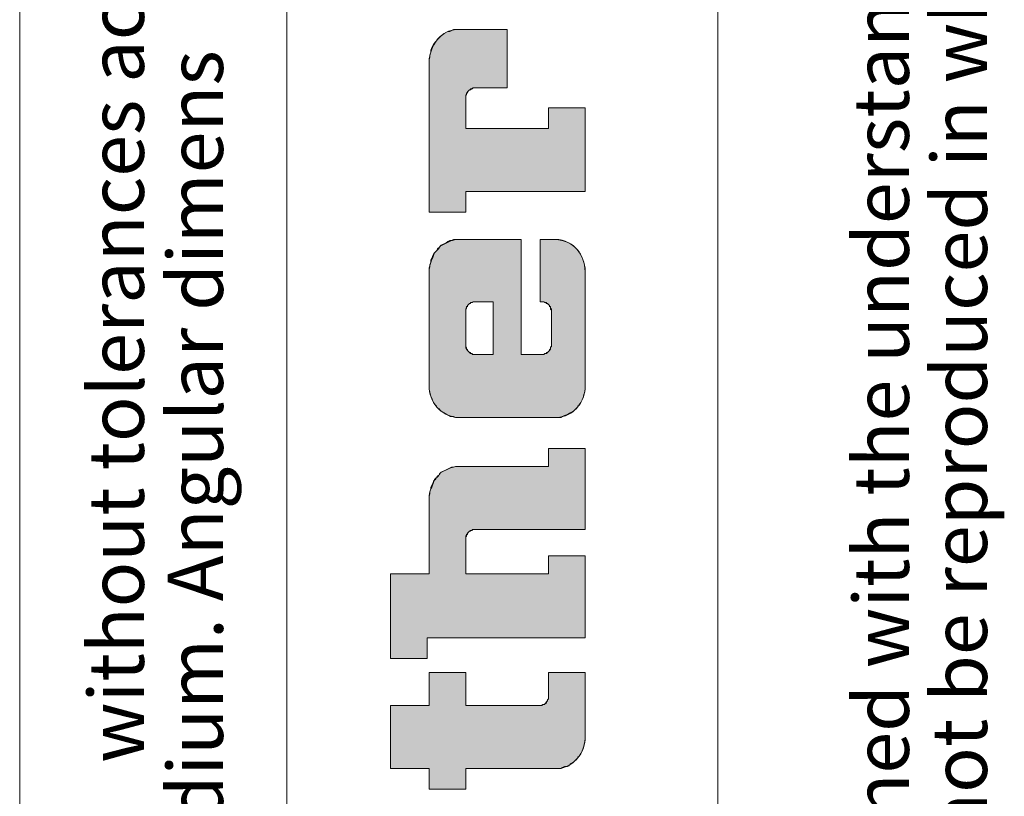
# Model space of a CAD drawing. Units: inches. Extents: x 0 to 297, y 0 to 420.
# Drawn here: x 256 to 278, y 243 to 261 of the extents above; entities that cross this region are included whole.
import ezdxf

# ---------------------------------------------------------------- set-up
doc = ezdxf.new("R2010")
doc.units = ezdxf.units.IN
doc.header["$MEASUREMENT"] = 0
doc.layers.add('Lag 1', color=7, linetype='Continuous')

msp = doc.modelspace()

# ---------------------------------------------------------------- hatches: boundary and pattern name
at = {"layer": 'Lag 1', "true_color": 0xffffff}
for points in [[(266.996, 260.572), (265.79, 260.572), (265.705, 260.529), (265.663, 260.529), (265.578, 260.487), (265.536, 260.445), (265.494, 260.423), (265.472, 260.402), (265.43, 260.36), (265.409, 260.318), (265.388, 260.296), (265.345, 260.254), (265.303, 260.169), (265.282, 260.106), (265.282, 260.064), (265.261, 260), (265.261, 259.958), (265.239, 259.894), (265.239, 256.465), (266.065, 256.465), (266.065, 256.931), (268.753, 256.931), (268.753, 258.815), (267.928, 258.815), (267.928, 258.349), (266.065, 258.349), (266.065, 259.09), (266.086, 259.111), (266.086, 259.153), (266.107, 259.153), (266.107, 259.175), (266.129, 259.196), (266.15, 259.217), (266.171, 259.217), (266.171, 259.238), (266.213, 259.238), (266.234, 259.259), (266.996, 259.259)], [(265.239, 248.337), (264.372, 248.337), (264.372, 246.432), (265.197, 246.432), (265.197, 246.898), (268.753, 246.898), (268.753, 248.739), (267.928, 248.739), (267.928, 248.337), (266.065, 248.337), (266.065, 249.163), (266.086, 249.184), (266.086, 249.226), (266.107, 249.226), (266.107, 249.247), (266.128, 249.269), (266.15, 249.29), (266.171, 249.29), (266.171, 249.311), (266.213, 249.311), (266.213, 249.332), (268.753, 249.332), (268.753, 251.152), (267.928, 251.152), (267.928, 250.75), (265.832, 250.75), (265.79, 250.729), (265.747, 250.729), (265.493, 250.602), (265.472, 250.56), (265.43, 250.539), (265.388, 250.454), (265.345, 250.433), (265.324, 250.369), (265.282, 250.285), (265.282, 250.242), (265.261, 250.179), (265.261, 250.136), (265.239, 250.073)]]:
    msp.add_hatch(color=7, dxfattribs=at).paths.add_polyline_path(points)
h = msp.add_hatch(color=7, dxfattribs=at)
edge = h.paths.add_edge_path()
edge.add_spline(control_points=[(267.314, 255.851), (267.314, 255.851), (265.79, 255.851), (265.79, 255.851), (265.79, 255.851), (265.493, 255.703), (265.493, 255.703), (265.493, 255.703), (265.472, 255.682), (265.472, 255.682), (265.472, 255.682), (265.43, 255.64), (265.43, 255.64), (265.43, 255.64), (265.409, 255.597), (265.409, 255.597), (265.409, 255.597), (265.388, 255.576), (265.388, 255.576), (265.388, 255.576), (265.345, 255.534), (265.345, 255.534), (265.345, 255.534), (265.324, 255.492), (265.324, 255.492), (265.324, 255.492), (265.303, 255.428), (265.303, 255.428), (265.303, 255.428), (265.282, 255.386), (265.282, 255.386), (265.282, 255.386), (265.282, 255.343), (265.282, 255.343), (265.282, 255.343), (265.261, 255.28), (265.261, 255.28), (265.261, 255.28), (265.261, 255.238), (265.261, 255.238), (265.261, 255.238), (265.239, 255.174), (265.239, 255.174), (265.239, 255.174), (265.239, 252.528), (265.239, 252.528), (265.255, 252.392), (265.297, 252.266), (265.366, 252.147), (265.366, 252.147), (265.409, 252.105), (265.409, 252.105), (265.409, 252.105), (265.43, 252.063), (265.43, 252.063), (265.43, 252.063), (265.472, 252.041), (265.472, 252.041), (265.472, 252.041), (265.493, 251.999), (265.493, 251.999), (265.493, 251.999), (265.578, 251.957), (265.578, 251.957), (265.578, 251.957), (265.599, 251.936), (265.599, 251.936), (265.599, 251.936), (265.642, 251.914), (265.642, 251.914), (265.642, 251.914), (265.684, 251.893), (265.684, 251.893), (265.684, 251.893), (265.726, 251.872), (265.726, 251.872), (265.726, 251.872), (265.79, 251.872), (265.79, 251.872), (265.79, 251.872), (265.832, 251.851), (265.832, 251.851), (265.832, 251.851), (268.203, 251.851), (268.203, 251.851), (268.203, 251.851), (268.245, 251.872), (268.245, 251.872), (268.245, 251.872), (268.287, 251.893), (268.287, 251.893), (268.287, 251.893), (268.351, 251.914), (268.351, 251.914), (268.351, 251.914), (268.393, 251.936), (268.393, 251.936), (268.393, 251.936), (268.414, 251.957), (268.414, 251.957), (268.414, 251.957), (268.499, 251.999), (268.499, 251.999), (268.499, 251.999), (268.563, 252.063), (268.563, 252.063), (268.563, 252.063), (268.584, 252.105), (268.584, 252.105), (268.676, 252.136), (268.756, 252.44), (268.753, 252.528), (268.753, 252.528), (268.753, 255.068), (268.753, 255.068), (268.77, 255.451), (268.553, 255.779), (268.16, 255.851), (268.16, 255.851), (267.737, 255.851), (267.737, 255.851), (267.737, 255.851), (267.737, 254.454), (267.737, 254.454), (267.737, 254.454), (267.822, 254.454), (267.822, 254.454), (267.822, 254.454), (267.843, 254.433), (267.843, 254.433), (267.843, 254.433), (267.885, 254.433), (267.885, 254.433), (267.885, 254.433), (267.885, 254.412), (267.885, 254.412), (267.885, 254.412), (267.906, 254.412), (267.906, 254.412), (267.906, 254.412), (267.949, 254.37), (267.949, 254.37), (267.949, 254.37), (267.949, 254.349), (267.949, 254.349), (267.949, 254.349), (267.97, 254.349), (267.97, 254.349), (267.97, 254.349), (267.97, 254.306), (267.97, 254.306), (267.97, 254.306), (267.991, 254.285), (267.991, 254.285), (267.991, 254.285), (267.991, 253.438), (267.991, 253.438), (267.991, 253.438), (267.97, 253.438), (267.97, 253.438), (267.97, 253.438), (267.97, 253.375), (267.97, 253.375), (267.97, 253.375), (267.949, 253.375), (267.949, 253.375), (267.949, 253.375), (267.949, 253.354), (267.949, 253.354), (267.949, 253.354), (267.906, 253.311), (267.906, 253.311), (267.906, 253.311), (267.885, 253.311), (267.885, 253.311), (267.885, 253.311), (267.885, 253.29), (267.885, 253.29), (267.885, 253.29), (267.843, 253.29), (267.843, 253.29), (267.843, 253.29), (267.822, 253.269), (267.822, 253.269), (267.822, 253.269), (267.314, 253.269), (267.314, 253.269), (267.314, 253.269), (267.314, 255.851), (267.314, 255.851)], knot_values=[0, 0, 0, 0, 1, 1, 1, 2, 2, 2, 3, 3, 3, 4, 4, 4, 5, 5, 5, 6, 6, 6, 7, 7, 7, 8, 8, 8, 9, 9, 9, 10, 10, 10, 11, 11, 11, 12, 12, 12, 13, 13, 13, 14, 14, 14, 15, 15, 15, 16, 16, 16, 17, 17, 17, 18, 18, 18, 19, 19, 19, 20, 20, 20, 21, 21, 21, 22, 22, 22, 23, 23, 23, 24, 24, 24, 25, 25, 25, 26, 26, 26, 27, 27, 27, 28, 28, 28, 29, 29, 29, 30, 30, 30, 31, 31, 31, 32, 32, 32, 33, 33, 33, 34, 34, 34, 35, 35, 35, 36, 36, 36, 37, 37, 37, 38, 38, 38, 39, 39, 39, 40, 40, 40, 41, 41, 41, 42, 42, 42, 43, 43, 43, 44, 44, 44, 45, 45, 45, 46, 46, 46, 47, 47, 47, 48, 48, 48, 49, 49, 49, 50, 50, 50, 51, 51, 51, 52, 52, 52, 53, 53, 53, 54, 54, 54, 55, 55, 55, 56, 56, 56, 57, 57, 57, 58, 58, 58, 59, 59, 59, 60, 60, 60, 61, 61, 61, 62, 62, 62, 63, 63, 63, 63], degree=3, periodic=1)
h.paths.add_polyline_path([(266.277, 253.269), (266.213, 253.269), (266.213, 253.29), (266.171, 253.29), (266.171, 253.311), (266.15, 253.311), (266.128, 253.333), (266.107, 253.354), (266.107, 253.375), (266.086, 253.375), (266.086, 253.417), (266.065, 253.438), (266.065, 254.285), (266.086, 254.306), (266.086, 254.349), (266.107, 254.349), (266.107, 254.37), (266.128, 254.391), (266.15, 254.412), (266.171, 254.412), (266.171, 254.433), (266.213, 254.433), (266.234, 254.454), (266.679, 254.454), (266.679, 253.269)])
h = msp.add_hatch(color=7, dxfattribs=at)
edge = h.paths.add_edge_path()
edge.add_spline(control_points=[(266.065, 243.956), (266.065, 243.956), (268.203, 243.956), (268.203, 243.956), (268.203, 243.956), (268.245, 243.977), (268.245, 243.977), (268.245, 243.977), (268.287, 243.998), (268.287, 243.998), (268.287, 243.998), (268.351, 243.998), (268.351, 243.998), (268.351, 243.998), (268.393, 244.019), (268.393, 244.019), (268.393, 244.019), (268.414, 244.062), (268.414, 244.062), (268.414, 244.062), (268.499, 244.104), (268.499, 244.104), (268.499, 244.104), (268.563, 244.167), (268.563, 244.167), (268.563, 244.167), (268.584, 244.21), (268.584, 244.21), (268.681, 244.242), (268.769, 244.581), (268.753, 244.675), (268.753, 244.675), (268.753, 246.115), (268.753, 246.115), (268.753, 246.115), (267.928, 246.115), (267.928, 246.115), (267.928, 246.115), (267.928, 245.522), (267.928, 245.522), (267.928, 245.522), (267.906, 245.501), (267.906, 245.501), (267.906, 245.501), (267.906, 245.48), (267.906, 245.48), (267.906, 245.48), (267.864, 245.437), (267.864, 245.437), (267.864, 245.437), (267.864, 245.416), (267.864, 245.416), (267.864, 245.416), (267.843, 245.416), (267.843, 245.416), (267.843, 245.416), (267.843, 245.395), (267.843, 245.395), (267.843, 245.395), (267.801, 245.395), (267.801, 245.395), (267.801, 245.395), (267.779, 245.374), (267.779, 245.374), (267.779, 245.374), (266.065, 245.374), (266.065, 245.374), (266.065, 245.374), (266.065, 246.115), (266.065, 246.115), (266.065, 246.115), (265.239, 246.115), (265.239, 246.115), (265.239, 246.115), (265.239, 245.374), (265.239, 245.374), (265.239, 245.374), (264.372, 245.374), (264.372, 245.374), (264.372, 245.374), (264.372, 243.956), (264.372, 243.956), (264.372, 243.956), (265.239, 243.956), (265.239, 243.956), (265.239, 243.956), (265.239, 243.49), (265.239, 243.49), (265.239, 243.49), (266.065, 243.49), (266.065, 243.49), (266.065, 243.49), (266.065, 243.956), (266.065, 243.956)], knot_values=[0, 0, 0, 0, 1, 1, 1, 2, 2, 2, 3, 3, 3, 4, 4, 4, 5, 5, 5, 6, 6, 6, 7, 7, 7, 8, 8, 8, 9, 9, 9, 10, 10, 10, 11, 11, 11, 12, 12, 12, 13, 13, 13, 14, 14, 14, 15, 15, 15, 16, 16, 16, 17, 17, 17, 18, 18, 18, 19, 19, 19, 20, 20, 20, 21, 21, 21, 22, 22, 22, 23, 23, 23, 24, 24, 24, 25, 25, 25, 26, 26, 26, 27, 27, 27, 28, 28, 28, 29, 29, 29, 30, 30, 30, 31, 31, 31, 31], degree=3, periodic=1)

# ---------------------------------------------------------------- linework, layer by layer
at = {"layer": 'Lag 1', "color": 7, "lineweight": 18, "true_color": 0xffffff}
for points in [[(256.032, 225.075), (256.032, 415.088)], [(262.043, 225.075), (262.043, 399.001)], [(271.738, 225.075), (271.738, 283.58)], [(266.996, 260.572), (265.79, 260.572), (265.705, 260.529), (265.663, 260.529), (265.578, 260.487), (265.536, 260.445), (265.494, 260.423), (265.472, 260.402), (265.43, 260.36), (265.409, 260.318), (265.388, 260.296), (265.345, 260.254), (265.303, 260.169), (265.282, 260.106), (265.282, 260.064), (265.261, 260), (265.261, 259.958), (265.239, 259.894), (265.239, 256.465), (266.065, 256.465), (266.065, 256.931), (268.753, 256.931), (268.753, 258.815), (267.928, 258.815), (267.928, 258.349), (266.065, 258.349), (266.065, 259.09), (266.086, 259.111), (266.086, 259.153), (266.107, 259.153), (266.107, 259.175), (266.129, 259.196), (266.15, 259.217), (266.171, 259.217), (266.171, 259.238), (266.213, 259.238), (266.234, 259.259), (266.996, 259.259), (266.996, 260.572)], [(266.996, 260.572), (265.938, 260.572)], [(266.996, 259.259), (266.996, 260.572)], [(265.239, 259.788), (265.239, 256.465), (266.065, 256.465), (266.065, 256.931), (268.753, 256.931), (268.753, 258.815), (267.928, 258.815), (267.928, 258.349), (266.065, 258.349), (266.065, 259.026)], [(266.065, 259.026), (266.065, 259.09), (266.086, 259.132), (266.107, 259.153), (266.128, 259.196), (266.15, 259.217), (266.171, 259.217), (266.192, 259.238), (266.234, 259.259), (266.277, 259.259)], [(266.277, 259.259), (266.996, 259.259)], [(265.938, 255.851), (265.832, 255.851), (265.769, 255.83), (265.705, 255.83), (265.663, 255.809), (265.621, 255.767), (265.557, 255.746), (265.515, 255.724), (265.472, 255.682), (265.451, 255.64), (265.409, 255.597), (265.366, 255.555), (265.345, 255.513), (265.324, 255.449), (265.303, 255.407), (265.239, 255.216), (265.239, 255.068)], [(267.779, 253.269), (267.314, 253.269), (267.314, 255.851), (265.938, 255.851)], [(268.055, 255.851), (267.737, 255.851), (267.737, 254.454), (267.779, 254.454)], [(265.239, 255.068), (265.239, 252.634)], [(268.753, 252.634), (268.753, 255.068)], [(266.277, 253.269), (266.213, 253.269), (266.213, 253.29), (266.171, 253.29), (266.171, 253.311), (266.15, 253.311), (266.128, 253.333), (266.107, 253.354), (266.107, 253.375), (266.086, 253.375), (266.086, 253.417), (266.065, 253.438), (266.065, 254.285), (266.086, 254.306), (266.086, 254.349), (266.107, 254.349), (266.107, 254.37), (266.128, 254.391), (266.15, 254.412), (266.171, 254.412), (266.171, 254.433), (266.213, 254.433), (266.234, 254.454), (266.679, 254.454), (266.679, 253.269), (266.277, 253.269)], [(266.277, 254.454), (266.234, 254.454), (266.213, 254.433), (266.192, 254.433), (266.15, 254.412), (266.128, 254.391), (266.107, 254.37), (266.107, 254.349), (266.086, 254.327), (266.065, 254.285), (266.065, 254.222)], [(266.679, 254.454), (266.277, 254.454)], [(266.679, 253.269), (266.679, 254.454)], [(267.779, 254.454), (267.822, 254.454), (267.843, 254.433), (267.864, 254.433), (267.885, 254.412), (267.928, 254.391), (267.949, 254.37), (267.949, 254.349), (267.97, 254.327), (267.97, 254.285), (267.991, 254.264), (267.991, 254.222)], [(266.065, 254.222), (266.065, 253.502)], [(267.991, 254.222), (267.991, 253.502)], [(266.065, 253.502), (266.065, 253.417), (266.086, 253.396), (266.107, 253.354), (266.129, 253.333), (266.15, 253.311), (266.171, 253.29), (266.192, 253.29), (266.234, 253.269), (266.277, 253.269)], [(267.991, 253.502), (267.991, 253.46), (267.97, 253.417), (267.97, 253.396), (267.949, 253.354), (267.885, 253.29), (267.843, 253.29), (267.822, 253.269), (267.779, 253.269)], [(266.277, 253.269), (266.679, 253.269)], [(265.938, 251.851), (268.055, 251.851)], [(265.239, 248.337), (264.372, 248.337), (264.372, 246.432), (265.197, 246.432), (265.197, 246.898), (268.753, 246.898), (268.753, 248.739), (267.928, 248.739), (267.928, 248.337), (266.065, 248.337), (266.065, 249.163), (266.086, 249.184), (266.086, 249.226), (266.107, 249.226), (266.107, 249.247), (266.128, 249.269), (266.15, 249.29), (266.171, 249.29), (266.171, 249.311), (266.213, 249.311), (266.213, 249.332), (268.753, 249.332), (268.753, 251.152), (267.928, 251.152), (267.928, 250.75), (265.832, 250.75), (265.79, 250.729), (265.747, 250.729), (265.493, 250.602), (265.472, 250.56), (265.43, 250.539), (265.388, 250.454), (265.345, 250.433), (265.324, 250.369), (265.282, 250.285), (265.282, 250.242), (265.261, 250.179), (265.261, 250.136), (265.239, 250.073), (265.239, 248.337)], [(266.277, 249.332), (268.753, 249.332), (268.753, 251.152), (267.928, 251.152), (267.928, 250.75), (265.938, 250.75)], [(265.938, 250.75), (265.832, 250.75), (265.705, 250.708), (265.621, 250.666), (265.557, 250.644), (265.515, 250.623), (265.472, 250.581), (265.451, 250.539), (265.366, 250.454), (265.345, 250.412), (265.303, 250.285), (265.282, 250.242), (265.261, 250.179), (265.239, 250.094), (265.239, 249.967)], [(265.239, 249.967), (265.239, 248.337), (264.372, 248.337), (264.372, 246.432), (265.197, 246.432), (265.197, 246.898)], [(266.065, 249.099), (266.065, 249.184), (266.086, 249.205), (266.107, 249.226), (266.129, 249.269), (266.15, 249.29), (266.171, 249.311), (266.192, 249.311), (266.234, 249.332), (266.277, 249.332)], [(265.197, 246.898), (268.753, 246.898), (268.753, 248.739), (267.928, 248.739), (267.928, 248.337), (266.065, 248.337), (266.065, 249.099)], [(265.239, 246.115), (265.239, 245.374)], [(266.065, 246.115), (265.24, 246.115)], [(266.065, 245.374), (266.065, 246.115)], [(268.753, 246.115), (267.928, 246.115)], [(267.928, 246.115), (267.928, 245.607)], [(268.753, 244.739), (268.753, 246.115)], [(267.928, 245.607), (267.928, 245.522), (267.906, 245.501), (267.885, 245.459), (267.885, 245.437), (267.864, 245.416), (267.822, 245.395), (267.801, 245.395), (267.758, 245.374), (267.737, 245.374)], [(265.24, 245.374), (264.372, 245.374), (264.372, 243.956), (265.24, 243.956), (265.24, 243.49)], [(267.737, 245.374), (266.065, 245.374)], [(266.065, 243.49), (266.065, 243.956)], [(266.065, 243.956), (268.055, 243.956)], [(265.24, 243.49), (266.065, 243.49)]]:
    msp.add_lwpolyline(points, dxfattribs=at)
at = {"layer": 'Lag 1', "lineweight": 0}
for points in [[(266.996, 260.572), (265.79, 260.572), (265.705, 260.529), (265.663, 260.529), (265.578, 260.487), (265.536, 260.445), (265.494, 260.423), (265.472, 260.402), (265.43, 260.36), (265.409, 260.318), (265.388, 260.296), (265.345, 260.254), (265.303, 260.169), (265.282, 260.106), (265.282, 260.064), (265.261, 260), (265.261, 259.958), (265.239, 259.894), (265.239, 256.465), (266.065, 256.465), (266.065, 256.931), (268.753, 256.931), (268.753, 258.815), (267.928, 258.815), (267.928, 258.349), (266.065, 258.349), (266.065, 259.09), (266.086, 259.111), (266.086, 259.153), (266.107, 259.153), (266.107, 259.175), (266.129, 259.196), (266.15, 259.217), (266.171, 259.217), (266.171, 259.238), (266.213, 259.238), (266.234, 259.259), (266.996, 259.259), (266.996, 260.572)], [(266.277, 253.269), (266.213, 253.269), (266.213, 253.29), (266.171, 253.29), (266.171, 253.311), (266.15, 253.311), (266.128, 253.333), (266.107, 253.354), (266.107, 253.375), (266.086, 253.375), (266.086, 253.417), (266.065, 253.438), (266.065, 254.285), (266.086, 254.306), (266.086, 254.349), (266.107, 254.349), (266.107, 254.37), (266.128, 254.391), (266.15, 254.412), (266.171, 254.412), (266.171, 254.433), (266.213, 254.433), (266.234, 254.454), (266.679, 254.454), (266.679, 253.269), (266.277, 253.269)], [(265.239, 248.337), (264.372, 248.337), (264.372, 246.432), (265.197, 246.432), (265.197, 246.898), (268.753, 246.898), (268.753, 248.739), (267.928, 248.739), (267.928, 248.337), (266.065, 248.337), (266.065, 249.163), (266.086, 249.184), (266.086, 249.226), (266.107, 249.226), (266.107, 249.247), (266.128, 249.269), (266.15, 249.29), (266.171, 249.29), (266.171, 249.311), (266.213, 249.311), (266.213, 249.332), (268.753, 249.332), (268.753, 251.152), (267.928, 251.152), (267.928, 250.75), (265.832, 250.75), (265.79, 250.729), (265.747, 250.729), (265.493, 250.602), (265.472, 250.56), (265.43, 250.539), (265.388, 250.454), (265.345, 250.433), (265.324, 250.369), (265.282, 250.285), (265.282, 250.242), (265.261, 250.179), (265.261, 250.136), (265.239, 250.073), (265.239, 248.337)]]:
    msp.add_lwpolyline(points, dxfattribs=at)
at = {"layer": 'Lag 1', "color": 7, "lineweight": 18, "true_color": 0xffffff}
for points, knots in [([(265.938, 260.572), (265.938, 260.572), (265.874, 260.572), (265.874, 260.572), (265.501, 260.574), (265.256, 260.194), (265.239, 259.852), (265.239, 259.852), (265.239, 259.788), (265.239, 259.788)], [0, 0, 0, 0, 1, 1, 1, 2, 2, 2, 3, 3, 3, 3]), ([(267.314, 255.851), (267.314, 255.851), (265.79, 255.851), (265.79, 255.851), (265.79, 255.851), (265.493, 255.703), (265.493, 255.703), (265.493, 255.703), (265.472, 255.682), (265.472, 255.682), (265.472, 255.682), (265.43, 255.64), (265.43, 255.64), (265.43, 255.64), (265.409, 255.597), (265.409, 255.597), (265.409, 255.597), (265.388, 255.576), (265.388, 255.576), (265.388, 255.576), (265.345, 255.534), (265.345, 255.534), (265.345, 255.534), (265.324, 255.492), (265.324, 255.492), (265.324, 255.492), (265.303, 255.428), (265.303, 255.428), (265.303, 255.428), (265.282, 255.386), (265.282, 255.386), (265.282, 255.386), (265.282, 255.343), (265.282, 255.343), (265.282, 255.343), (265.261, 255.28), (265.261, 255.28), (265.261, 255.28), (265.261, 255.238), (265.261, 255.238), (265.261, 255.238), (265.239, 255.174), (265.239, 255.174), (265.239, 255.174), (265.239, 252.528), (265.239, 252.528), (265.255, 252.392), (265.297, 252.266), (265.366, 252.147), (265.366, 252.147), (265.409, 252.105), (265.409, 252.105), (265.409, 252.105), (265.43, 252.063), (265.43, 252.063), (265.43, 252.063), (265.472, 252.041), (265.472, 252.041), (265.472, 252.041), (265.493, 251.999), (265.493, 251.999), (265.493, 251.999), (265.578, 251.957), (265.578, 251.957), (265.578, 251.957), (265.599, 251.936), (265.599, 251.936), (265.599, 251.936), (265.642, 251.914), (265.642, 251.914), (265.642, 251.914), (265.684, 251.893), (265.684, 251.893), (265.684, 251.893), (265.726, 251.872), (265.726, 251.872), (265.726, 251.872), (265.79, 251.872), (265.79, 251.872), (265.79, 251.872), (265.832, 251.851), (265.832, 251.851), (265.832, 251.851), (268.203, 251.851), (268.203, 251.851), (268.203, 251.851), (268.245, 251.872), (268.245, 251.872), (268.245, 251.872), (268.287, 251.893), (268.287, 251.893), (268.287, 251.893), (268.351, 251.914), (268.351, 251.914), (268.351, 251.914), (268.393, 251.936), (268.393, 251.936), (268.393, 251.936), (268.414, 251.957), (268.414, 251.957), (268.414, 251.957), (268.499, 251.999), (268.499, 251.999), (268.499, 251.999), (268.563, 252.063), (268.563, 252.063), (268.563, 252.063), (268.584, 252.105), (268.584, 252.105), (268.676, 252.136), (268.756, 252.44), (268.753, 252.528), (268.753, 252.528), (268.753, 255.068), (268.753, 255.068), (268.77, 255.451), (268.553, 255.779), (268.16, 255.851), (268.16, 255.851), (267.737, 255.851), (267.737, 255.851), (267.737, 255.851), (267.737, 254.454), (267.737, 254.454), (267.737, 254.454), (267.822, 254.454), (267.822, 254.454), (267.822, 254.454), (267.843, 254.433), (267.843, 254.433), (267.843, 254.433), (267.885, 254.433), (267.885, 254.433), (267.885, 254.433), (267.885, 254.412), (267.885, 254.412), (267.885, 254.412), (267.906, 254.412), (267.906, 254.412), (267.906, 254.412), (267.949, 254.37), (267.949, 254.37), (267.949, 254.37), (267.949, 254.349), (267.949, 254.349), (267.949, 254.349), (267.97, 254.349), (267.97, 254.349), (267.97, 254.349), (267.97, 254.306), (267.97, 254.306), (267.97, 254.306), (267.991, 254.285), (267.991, 254.285), (267.991, 254.285), (267.991, 253.438), (267.991, 253.438), (267.991, 253.438), (267.97, 253.438), (267.97, 253.438), (267.97, 253.438), (267.97, 253.375), (267.97, 253.375), (267.97, 253.375), (267.949, 253.375), (267.949, 253.375), (267.949, 253.375), (267.949, 253.354), (267.949, 253.354), (267.949, 253.354), (267.906, 253.311), (267.906, 253.311), (267.906, 253.311), (267.885, 253.311), (267.885, 253.311), (267.885, 253.311), (267.885, 253.29), (267.885, 253.29), (267.885, 253.29), (267.843, 253.29), (267.843, 253.29), (267.843, 253.29), (267.822, 253.269), (267.822, 253.269), (267.822, 253.269), (267.314, 253.269), (267.314, 253.269), (267.314, 253.269), (267.314, 255.851), (267.314, 255.851)], [0, 0, 0, 0, 1, 1, 1, 2, 2, 2, 3, 3, 3, 4, 4, 4, 5, 5, 5, 6, 6, 6, 7, 7, 7, 8, 8, 8, 9, 9, 9, 10, 10, 10, 11, 11, 11, 12, 12, 12, 13, 13, 13, 14, 14, 14, 15, 15, 15, 16, 16, 16, 17, 17, 17, 18, 18, 18, 19, 19, 19, 20, 20, 20, 21, 21, 21, 22, 22, 22, 23, 23, 23, 24, 24, 24, 25, 25, 25, 26, 26, 26, 27, 27, 27, 28, 28, 28, 29, 29, 29, 30, 30, 30, 31, 31, 31, 32, 32, 32, 33, 33, 33, 34, 34, 34, 35, 35, 35, 36, 36, 36, 37, 37, 37, 38, 38, 38, 39, 39, 39, 40, 40, 40, 41, 41, 41, 42, 42, 42, 43, 43, 43, 44, 44, 44, 45, 45, 45, 46, 46, 46, 47, 47, 47, 48, 48, 48, 49, 49, 49, 50, 50, 50, 51, 51, 51, 52, 52, 52, 53, 53, 53, 54, 54, 54, 55, 55, 55, 56, 56, 56, 57, 57, 57, 58, 58, 58, 59, 59, 59, 60, 60, 60, 61, 61, 61, 62, 62, 62, 63, 63, 63, 63]), ([(268.753, 255.068), (268.753, 255.068), (268.753, 255.132), (268.753, 255.132), (268.733, 255.518), (268.521, 255.81), (268.118, 255.851), (268.118, 255.851), (268.055, 255.851), (268.055, 255.851)], [0, 0, 0, 0, 1, 1, 1, 2, 2, 2, 3, 3, 3, 3]), ([(265.24, 252.634), (265.24, 252.634), (265.24, 252.571), (265.24, 252.571), (265.246, 252.202), (265.495, 251.884), (265.875, 251.851), (265.875, 251.851), (265.938, 251.851), (265.938, 251.851)], [0, 0, 0, 0, 1, 1, 1, 2, 2, 2, 3, 3, 3, 3]), ([(268.055, 251.851), (268.055, 251.851), (268.118, 251.851), (268.118, 251.851), (268.477, 251.854), (268.768, 252.221), (268.753, 252.571), (268.753, 252.571), (268.753, 252.634), (268.753, 252.634)], [0, 0, 0, 0, 1, 1, 1, 2, 2, 2, 3, 3, 3, 3]), ([(266.065, 243.956), (266.065, 243.956), (268.203, 243.956), (268.203, 243.956), (268.203, 243.956), (268.245, 243.977), (268.245, 243.977), (268.245, 243.977), (268.287, 243.998), (268.287, 243.998), (268.287, 243.998), (268.351, 243.998), (268.351, 243.998), (268.351, 243.998), (268.393, 244.019), (268.393, 244.019), (268.393, 244.019), (268.414, 244.062), (268.414, 244.062), (268.414, 244.062), (268.499, 244.104), (268.499, 244.104), (268.499, 244.104), (268.563, 244.167), (268.563, 244.167), (268.563, 244.167), (268.584, 244.21), (268.584, 244.21), (268.681, 244.242), (268.769, 244.581), (268.753, 244.675), (268.753, 244.675), (268.753, 246.115), (268.753, 246.115), (268.753, 246.115), (267.928, 246.115), (267.928, 246.115), (267.928, 246.115), (267.928, 245.522), (267.928, 245.522), (267.928, 245.522), (267.906, 245.501), (267.906, 245.501), (267.906, 245.501), (267.906, 245.48), (267.906, 245.48), (267.906, 245.48), (267.864, 245.437), (267.864, 245.437), (267.864, 245.437), (267.864, 245.416), (267.864, 245.416), (267.864, 245.416), (267.843, 245.416), (267.843, 245.416), (267.843, 245.416), (267.843, 245.395), (267.843, 245.395), (267.843, 245.395), (267.801, 245.395), (267.801, 245.395), (267.801, 245.395), (267.779, 245.374), (267.779, 245.374), (267.779, 245.374), (266.065, 245.374), (266.065, 245.374), (266.065, 245.374), (266.065, 246.115), (266.065, 246.115), (266.065, 246.115), (265.239, 246.115), (265.239, 246.115), (265.239, 246.115), (265.239, 245.374), (265.239, 245.374), (265.239, 245.374), (264.372, 245.374), (264.372, 245.374), (264.372, 245.374), (264.372, 243.956), (264.372, 243.956), (264.372, 243.956), (265.239, 243.956), (265.239, 243.956), (265.239, 243.956), (265.239, 243.49), (265.239, 243.49), (265.239, 243.49), (266.065, 243.49), (266.065, 243.49), (266.065, 243.49), (266.065, 243.956), (266.065, 243.956)], [0, 0, 0, 0, 1, 1, 1, 2, 2, 2, 3, 3, 3, 4, 4, 4, 5, 5, 5, 6, 6, 6, 7, 7, 7, 8, 8, 8, 9, 9, 9, 10, 10, 10, 11, 11, 11, 12, 12, 12, 13, 13, 13, 14, 14, 14, 15, 15, 15, 16, 16, 16, 17, 17, 17, 18, 18, 18, 19, 19, 19, 20, 20, 20, 21, 21, 21, 22, 22, 22, 23, 23, 23, 24, 24, 24, 25, 25, 25, 26, 26, 26, 27, 27, 27, 28, 28, 28, 29, 29, 29, 30, 30, 30, 31, 31, 31, 31]), ([(268.055, 243.956), (268.055, 243.956), (268.118, 243.956), (268.118, 243.956), (268.479, 243.951), (268.765, 244.328), (268.753, 244.675), (268.753, 244.675), (268.753, 244.739), (268.753, 244.739)], [0, 0, 0, 0, 1, 1, 1, 2, 2, 2, 3, 3, 3, 3])]:
    msp.add_open_spline(points, degree=3, knots=knots, dxfattribs=at)
at = {"layer": 'Lag 1', "lineweight": 0}
for points, knots in [([(267.314, 255.851), (267.314, 255.851), (265.79, 255.851), (265.79, 255.851), (265.79, 255.851), (265.493, 255.703), (265.493, 255.703), (265.493, 255.703), (265.472, 255.682), (265.472, 255.682), (265.472, 255.682), (265.43, 255.64), (265.43, 255.64), (265.43, 255.64), (265.409, 255.597), (265.409, 255.597), (265.409, 255.597), (265.388, 255.576), (265.388, 255.576), (265.388, 255.576), (265.345, 255.534), (265.345, 255.534), (265.345, 255.534), (265.324, 255.492), (265.324, 255.492), (265.324, 255.492), (265.303, 255.428), (265.303, 255.428), (265.303, 255.428), (265.282, 255.386), (265.282, 255.386), (265.282, 255.386), (265.282, 255.343), (265.282, 255.343), (265.282, 255.343), (265.261, 255.28), (265.261, 255.28), (265.261, 255.28), (265.261, 255.238), (265.261, 255.238), (265.261, 255.238), (265.239, 255.174), (265.239, 255.174), (265.239, 255.174), (265.239, 252.528), (265.239, 252.528), (265.255, 252.392), (265.297, 252.266), (265.366, 252.147), (265.366, 252.147), (265.409, 252.105), (265.409, 252.105), (265.409, 252.105), (265.43, 252.063), (265.43, 252.063), (265.43, 252.063), (265.472, 252.041), (265.472, 252.041), (265.472, 252.041), (265.493, 251.999), (265.493, 251.999), (265.493, 251.999), (265.578, 251.957), (265.578, 251.957), (265.578, 251.957), (265.599, 251.936), (265.599, 251.936), (265.599, 251.936), (265.642, 251.914), (265.642, 251.914), (265.642, 251.914), (265.684, 251.893), (265.684, 251.893), (265.684, 251.893), (265.726, 251.872), (265.726, 251.872), (265.726, 251.872), (265.79, 251.872), (265.79, 251.872), (265.79, 251.872), (265.832, 251.851), (265.832, 251.851), (265.832, 251.851), (268.203, 251.851), (268.203, 251.851), (268.203, 251.851), (268.245, 251.872), (268.245, 251.872), (268.245, 251.872), (268.287, 251.893), (268.287, 251.893), (268.287, 251.893), (268.351, 251.914), (268.351, 251.914), (268.351, 251.914), (268.393, 251.936), (268.393, 251.936), (268.393, 251.936), (268.414, 251.957), (268.414, 251.957), (268.414, 251.957), (268.499, 251.999), (268.499, 251.999), (268.499, 251.999), (268.563, 252.063), (268.563, 252.063), (268.563, 252.063), (268.584, 252.105), (268.584, 252.105), (268.676, 252.136), (268.756, 252.44), (268.753, 252.528), (268.753, 252.528), (268.753, 255.068), (268.753, 255.068), (268.77, 255.451), (268.553, 255.779), (268.16, 255.851), (268.16, 255.851), (267.737, 255.851), (267.737, 255.851), (267.737, 255.851), (267.737, 254.454), (267.737, 254.454), (267.737, 254.454), (267.822, 254.454), (267.822, 254.454), (267.822, 254.454), (267.843, 254.433), (267.843, 254.433), (267.843, 254.433), (267.885, 254.433), (267.885, 254.433), (267.885, 254.433), (267.885, 254.412), (267.885, 254.412), (267.885, 254.412), (267.906, 254.412), (267.906, 254.412), (267.906, 254.412), (267.949, 254.37), (267.949, 254.37), (267.949, 254.37), (267.949, 254.349), (267.949, 254.349), (267.949, 254.349), (267.97, 254.349), (267.97, 254.349), (267.97, 254.349), (267.97, 254.306), (267.97, 254.306), (267.97, 254.306), (267.991, 254.285), (267.991, 254.285), (267.991, 254.285), (267.991, 253.438), (267.991, 253.438), (267.991, 253.438), (267.97, 253.438), (267.97, 253.438), (267.97, 253.438), (267.97, 253.375), (267.97, 253.375), (267.97, 253.375), (267.949, 253.375), (267.949, 253.375), (267.949, 253.375), (267.949, 253.354), (267.949, 253.354), (267.949, 253.354), (267.906, 253.311), (267.906, 253.311), (267.906, 253.311), (267.885, 253.311), (267.885, 253.311), (267.885, 253.311), (267.885, 253.29), (267.885, 253.29), (267.885, 253.29), (267.843, 253.29), (267.843, 253.29), (267.843, 253.29), (267.822, 253.269), (267.822, 253.269), (267.822, 253.269), (267.314, 253.269), (267.314, 253.269), (267.314, 253.269), (267.314, 255.851), (267.314, 255.851)], [0, 0, 0, 0, 1, 1, 1, 2, 2, 2, 3, 3, 3, 4, 4, 4, 5, 5, 5, 6, 6, 6, 7, 7, 7, 8, 8, 8, 9, 9, 9, 10, 10, 10, 11, 11, 11, 12, 12, 12, 13, 13, 13, 14, 14, 14, 15, 15, 15, 16, 16, 16, 17, 17, 17, 18, 18, 18, 19, 19, 19, 20, 20, 20, 21, 21, 21, 22, 22, 22, 23, 23, 23, 24, 24, 24, 25, 25, 25, 26, 26, 26, 27, 27, 27, 28, 28, 28, 29, 29, 29, 30, 30, 30, 31, 31, 31, 32, 32, 32, 33, 33, 33, 34, 34, 34, 35, 35, 35, 36, 36, 36, 37, 37, 37, 38, 38, 38, 39, 39, 39, 40, 40, 40, 41, 41, 41, 42, 42, 42, 43, 43, 43, 44, 44, 44, 45, 45, 45, 46, 46, 46, 47, 47, 47, 48, 48, 48, 49, 49, 49, 50, 50, 50, 51, 51, 51, 52, 52, 52, 53, 53, 53, 54, 54, 54, 55, 55, 55, 56, 56, 56, 57, 57, 57, 58, 58, 58, 59, 59, 59, 60, 60, 60, 61, 61, 61, 62, 62, 62, 63, 63, 63, 63]), ([(266.065, 243.956), (266.065, 243.956), (268.203, 243.956), (268.203, 243.956), (268.203, 243.956), (268.245, 243.977), (268.245, 243.977), (268.245, 243.977), (268.287, 243.998), (268.287, 243.998), (268.287, 243.998), (268.351, 243.998), (268.351, 243.998), (268.351, 243.998), (268.393, 244.019), (268.393, 244.019), (268.393, 244.019), (268.414, 244.062), (268.414, 244.062), (268.414, 244.062), (268.499, 244.104), (268.499, 244.104), (268.499, 244.104), (268.563, 244.167), (268.563, 244.167), (268.563, 244.167), (268.584, 244.21), (268.584, 244.21), (268.681, 244.242), (268.769, 244.581), (268.753, 244.675), (268.753, 244.675), (268.753, 246.115), (268.753, 246.115), (268.753, 246.115), (267.928, 246.115), (267.928, 246.115), (267.928, 246.115), (267.928, 245.522), (267.928, 245.522), (267.928, 245.522), (267.906, 245.501), (267.906, 245.501), (267.906, 245.501), (267.906, 245.48), (267.906, 245.48), (267.906, 245.48), (267.864, 245.437), (267.864, 245.437), (267.864, 245.437), (267.864, 245.416), (267.864, 245.416), (267.864, 245.416), (267.843, 245.416), (267.843, 245.416), (267.843, 245.416), (267.843, 245.395), (267.843, 245.395), (267.843, 245.395), (267.801, 245.395), (267.801, 245.395), (267.801, 245.395), (267.779, 245.374), (267.779, 245.374), (267.779, 245.374), (266.065, 245.374), (266.065, 245.374), (266.065, 245.374), (266.065, 246.115), (266.065, 246.115), (266.065, 246.115), (265.239, 246.115), (265.239, 246.115), (265.239, 246.115), (265.239, 245.374), (265.239, 245.374), (265.239, 245.374), (264.372, 245.374), (264.372, 245.374), (264.372, 245.374), (264.372, 243.956), (264.372, 243.956), (264.372, 243.956), (265.239, 243.956), (265.239, 243.956), (265.239, 243.956), (265.239, 243.49), (265.239, 243.49), (265.239, 243.49), (266.065, 243.49), (266.065, 243.49), (266.065, 243.49), (266.065, 243.956), (266.065, 243.956)], [0, 0, 0, 0, 1, 1, 1, 2, 2, 2, 3, 3, 3, 4, 4, 4, 5, 5, 5, 6, 6, 6, 7, 7, 7, 8, 8, 8, 9, 9, 9, 10, 10, 10, 11, 11, 11, 12, 12, 12, 13, 13, 13, 14, 14, 14, 15, 15, 15, 16, 16, 16, 17, 17, 17, 18, 18, 18, 19, 19, 19, 20, 20, 20, 21, 21, 21, 22, 22, 22, 23, 23, 23, 24, 24, 24, 25, 25, 25, 26, 26, 26, 27, 27, 27, 28, 28, 28, 29, 29, 29, 30, 30, 30, 31, 31, 31, 31])]:
    msp.add_open_spline(points, degree=3, knots=knots, dxfattribs=at)

# ---------------------------------------------------------------- texts
at = {"layer": 'Lag 1', "color": 7, "true_color": 0xffffff, "char_height": 1.24384, "attachment_point": 7, "rotation": 90}
for s, insert in [('\\fArial|b0|i0|c0|p34;\\W1;essence there of will not be reproduced in whole or in part ', (277.791, 225.964)), ('\\fArial|b0|i0|c0|p34;\\W1;This Drawing is furnished with the understanding that the ', (276.034, 225.964)), ('\\fArial|b1|i0|c0|p34;\\W1; without tolerances according to ', (258.826, 243.702)), ('\\fArial|b1|i0|c0|p34;\\W1;DS/EN 22768-1 medium. Angular dimens', (260.604, 228.165))]:
    msp.add_mtext(s, dxfattribs=dict(at, insert=insert))

doc.saveas('drawing.dxf')
